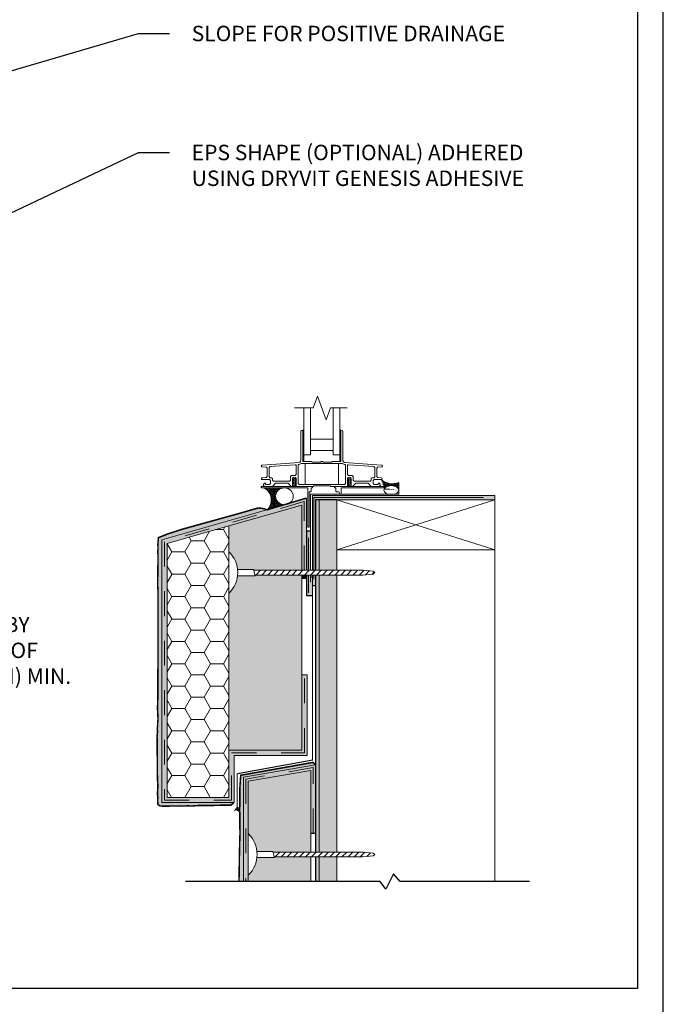
# Model space of a CAD drawing. Units: inches. Extents: x 0 to 89.1, y -32.5 to 10.6.
# Drawn here: x 21.3 to 23.9, y -8.4 to -4.5 of the extents above; entities that cross this region are included whole.
import ezdxf
from ezdxf import colors
from ezdxf.entities.mleader import LeaderData, LeaderLine
from ezdxf.math import Vec2, Vec3

# ---------------------------------------------------------------- set-up
doc = ezdxf.new("R2010")
doc.units = ezdxf.units.IN
doc.header["$MEASUREMENT"] = 0
doc.linetypes.add('H', pattern=[0.09375, 0.0625, -0.03125])
doc.linetypes.add('HIDDEN2', pattern=[0.1875, 0.125, -0.0625])
doc.layers.get('0').update_dxf_attribs({"linetype": 'CONTINUOUS', "plot": 0})
for name, color, linetype, lineweight in [('AQUAFLASH', 250, 'CONTINUOUS', 5), ('BASE COAT', 253, 'CONTINUOUS', 5), ('flashing-metal', 255, 'CONTINUOUS', 5), ('FRAMING', 252, 'CONTINUOUS', 13), ('INSULATION', 40, 'CONTINUOUS', 5), ('MESH', 160, 'CONTINUOUS', 5), ('None', 7, 'CONTINUOUS', 0), ('SEALANT', 7, 'CONTINUOUS', 5), ('TEXT - DRAWING', 7, 'CONTINUOUS', 5), ('window frame', 6, 'CONTINUOUS', 5)]:
    doc.layers.add(name, color=color, linetype=linetype, lineweight=lineweight)
for name, color, linetype, lineweight, true_color in [('BARRIER', 7, 'CONTINUOUS', 5, 0x83aaaa), ('COLOR PRIME', 7, 'CONTINUOUS', 5, 0xe2cc98), ('FASTENER', 7, 'CONTINUOUS', 5, 0xf0f0f0), ('FINISH', 7, 'CONTINUOUS', 5, 0xe2cc98), ('SUBSTRATE', 7, 'CONTINUOUS', 5, 0xffff9e)]:
    doc.layers.add(name, color=color, linetype=linetype, lineweight=lineweight, true_color=true_color)
doc.layers.add('FLASHING', color=7, linetype='CONTINUOUS', true_color=0xf0f0f0)
doc.layers.add('TEXT', color=7, linetype='CONTINUOUS')
doc.layers.add('TITLEBLOCK', color=7, linetype='CONTINUOUS')
doc.styles.add('arial', font='arial.ttf', dxfattribs={"height": 0.12})
pattern_1 = [(0, (-104.0939939202693, -126.0588015439275), (0, 0.005212206126063279), []), (90, (-104.0939939202693, -126.0588015439275), (-0.005212206126063279, 3.19155577438981e-19), [])]

msp = doc.modelspace()

# ---------------------------------------------------------------- hatches: boundary and pattern name
at = {"layer": 'AQUAFLASH', "transparency": 33554687}
h = msp.add_hatch(color=256, dxfattribs=at)
h.dxf.hatch_style = 1
h.paths.add_polyline_path([(23.19101698283112, -6.37495196403485), (22.45385826513102, -6.37495196403485), (22.45385826513102, -6.677481052031524), (22.46606615991723, -6.677481052031524), (22.46606615991723, -6.392218867385779), (22.48005697725932, -6.392218867385779), (22.55170591426509, -6.392218867385779), (23.19101659836311, -6.392218867385779), (23.19103496463458, -6.392213059593843)])
h.paths.add_polyline_path([(22.46606615991725, -6.696514992508881), (22.45385826513103, -6.696514992508881), (22.45385826513102, -6.738768434703829), (22.46606615991725, -6.738768434703829)])
h = msp.add_hatch(color=256, dxfattribs=at)
h.dxf.hatch_style = 1
h.paths.add_polyline_path([(22.44605782596022, -6.518665021109783), (22.4293419520199, -6.518665021109783), (22.4293419520199, -6.677481052031524), (22.44605782596022, -6.677481052031524)])
h.paths.add_polyline_path([(22.45385826513102, -6.70371632408758), (22.44605782596022, -6.70371632408758), (22.44605782596022, -6.696514992508881), (22.4293419520199, -6.696514992508881), (22.4293419520199, -6.710728369224697), (22.4293419520199, -6.779050553967281), (22.45385826513102, -6.779050553967281)])
at = {"layer": 'BARRIER', "transparency": 33554687}
h = msp.add_hatch(color=256, dxfattribs=at)
h.dxf.hatch_style = 1
h.paths.add_polyline_path([(22.48005697725932, -6.392218867385779), (22.46606615991723, -6.392218867385779), (22.46606615991723, -6.677481052031524), (22.48005697725932, -6.677481052031524)])
h = msp.add_hatch(color=256, dxfattribs=at)
h.dxf.hatch_style = 1
h.paths.add_polyline_path([(22.48005697725932, -7.816211510980708), (22.46606615991723, -7.816211510980708), (22.46606615991723, -7.835245451458064), (22.48005697725932, -7.835245451458064)], flags=17)
h.paths.add_polyline_path([(22.48005697725934, -6.696514992508881), (22.46606615991723, -6.696514992508881), (22.46606615991723, -7.935295266003905), (22.48005697725934, -7.935295266003905)])
at = {"layer": 'BASE COAT', "transparency": 33554687}
h = msp.add_hatch(color=256, dxfattribs=at)
h.dxf.hatch_style = 1
h.paths.add_polyline_path([(21.86598654862877, -6.568654269898204), (22.11539578152664, -6.497605413727953), (22.41014061293902, -6.413611503296764), (22.41014061293902, -6.677481052031524), (22.4293419520199, -6.677481052031524), (22.4293419520199, -6.387931417566804), (21.8450519794597, -6.554377277408477), (21.8450519794597, -7.616230568730387), (22.1363303506957, -7.616230568730387), (22.1363303506957, -7.42614125980738), (22.43231528221315, -7.42614125980738), (22.43231528221315, -7.100127231545954), (22.41014061293902, -7.100127231545954), (22.41014061293902, -7.403657547069812), (22.11539578152664, -7.403657547069812), (22.11539578152664, -7.42614125980738), (22.11539578152664, -7.595295999561316), (21.86598654862877, -7.595295999561316)])
h = msp.add_hatch(color=256, dxfattribs=at)
h.dxf.hatch_style = 1
h.paths.add_polyline_path([(22.4293419520199, -6.696514992508881), (22.41014061293902, -6.696514992508881), (22.41014061293902, -6.710728369224697), (22.4293419520199, -6.710728369224697)])
h = msp.add_hatch(color=256, dxfattribs=at)
h.dxf.hatch_style = 1
h.paths.add_polyline_path([(22.44686482083634, -7.486172547890291), (22.44686482083634, -7.739872453290857), (22.46606615991723, -7.739872453290857), (22.46606615991723, -7.463428843823593), (22.17467739928713, -7.512999428314075), (22.17467739928713, -7.935295266003905), (22.19387873836803, -7.935295266003905), (22.19387873836803, -7.529210130907543)])
at = {"layer": 'FASTENER'}
h = msp.add_hatch(dxfattribs=at)
h.set_pattern_fill('ANSI31', scale=0.1389921633616875, style=0)
h.set_pattern_definition([(45, (15.03750968949129, -12.28597612575032), (-0.0122852876556047, 0.0122852876556047), [])])
h.paths.add_polyline_path([(22.22119387576707, -6.696514992508881), (22.21580799634287, -6.677481052031524), (22.65886306922992, -6.677481052031524), (22.69936223581772, -6.681340224964018), (22.70570714365415, -6.686902100857154), (22.69936223581772, -6.692463585234307), (22.6568498126862, -6.696514992508881)])
h = msp.add_hatch(dxfattribs=at)
h.set_pattern_fill('ANSI31', scale=0.1389921633616875, style=0)
h.set_pattern_definition([(45, (15.11599264633269, -13.42470658469951), (-0.0122852876556047, 0.0122852876556047), [])])
h.paths.add_polyline_path([(22.29967683260847, -7.835245451458064), (22.29429095318427, -7.816211510980708), (22.65886306922992, -7.816211510980708), (22.69936223581772, -7.820070683913201), (22.70570714365415, -7.825632559806337), (22.69936223581772, -7.831194044183491), (22.65684981268619, -7.835245451458064)])
at = {"layer": 'FINISH'}
h = msp.add_hatch(color=256, dxfattribs=at)
h.paths.add_polyline_path([(21.82541025644723, -7.356027550573415), (21.82517627013901, -7.351105901843951), (21.82515109775572, -7.350360588395219), (21.82514685634565, -7.349999644163475), (21.82515102711731, -7.349843508076404), (21.82519321057991, -7.349079425046639), (21.82549128629618, -7.345427914816909), (21.82738762629269, -7.327834644131329), (21.82591292808642, -7.317759387857095), (21.8273259664371, -7.305808282982539), (21.82758098114765, -7.301587522095858), (21.82741651386577, -7.295872689038347), (21.8291928355013, -7.279741674091426), (21.82830321145529, -7.263610659144533), (21.82691831452773, -7.234058403377659), (21.82676729144855, -7.228434165787135), (21.82676220587216, -7.227317643325037), (21.82676845592609, -7.227203646459245), (21.82773838770423, -7.218307312762491), (21.82737533295709, -7.208745166804917), (21.82863223056204, -7.196800302778925), (21.82883274216668, -6.760031017836539), (21.82886182165986, -6.759492993145201), (21.8279801844689, -6.743331132068775), (21.8277093876864, -6.72155299347979), (21.82846395483698, -6.675569900849368), (21.82921854935672, -6.61642913059454), (21.8277093876864, -6.603614164907967), (21.82921854935672, -6.590799199221394), (21.82846395483698, -6.57270749109928), (21.83072771102705, -6.545569928916152), (21.86815372168313, -6.530580800466552), (21.9285574105251, -6.511115393503772), (21.99870363688841, -6.491649986540992), (22.06884986325149, -6.472184579578268), (22.12535654255883, -6.456612251239974), (22.17406920279667, -6.442986469134084), (22.20719382489561, -6.43325376565268), (22.23447291900776, -6.425467608403679), (22.25876814752472, -6.428532085904877), (22.26943628150421, -6.43348352024266), (21.84505197945968, -6.554377277408477), (21.84505197945968, -7.616230568730387), (22.1363303506957, -7.616230568730387), (22.1241496182859, -7.626475782758277), (22.09297529363299, -7.626475782758277), (22.05256413103221, -7.62762921423392), (22.0225444008593, -7.62762921423392), (21.98680665551642, -7.628246627187352), (21.96678498114271, -7.629936893759137), (21.95042926603581, -7.629373471568542), (21.91517984086344, -7.630218597934302), (21.88926014449525, -7.629636795909548), (21.86475863478081, -7.630693359569435), (21.83726053282167, -7.629988988409579), (21.82896653026874, -7.623847665046057), (21.82807770842474, -7.619405276197043), (21.82807770842474, -7.615851367418614), (21.82763329750271, -7.611112818546061), (21.82778142924165, -7.606966589720727), (21.82807770842474, -7.600154932187237), (21.82822584016365, -7.59289903461864), (21.82710693076767, -7.584954642807546), (21.82681564451012, -7.581681504169225), (21.82676961186415, -7.580724981962263), (21.82676845592609, -7.580599448745474), (21.8267896015502, -7.579996040105826), (21.82684541214608, -7.578886347359187), (21.82721943942401, -7.572402166401744), (21.82756144406314, -7.566892179545491), (21.82806583865043, -7.559065102411452), (21.8285702332377, -7.551238025277414), (21.82766570319693, -7.535309113350266), (21.82676117315613, -7.519380201423118)])
h.paths.add_polyline_path([(22.16064335397458, -7.733617233810193), (22.15971556754594, -7.716007165920828), (22.15971939922532, -7.690396209511974), (22.15971939922532, -7.680200909963403), (22.15953183851865, -7.671556270520355), (22.15967681284569, -7.661562429455344), (22.15928770580253, -7.64668129637171), (22.1595422387913, -7.630517214878651), (22.15980719942188, -7.608548261362628), (22.15954248511353, -7.563189501804018), (22.16342041950206, -7.505685751818518), (22.45541124296243, -7.453844598979558), (22.46606615991725, -7.463428843823593), (22.17467739928712, -7.512999428314075), (22.17467739928712, -7.935295266003905), (22.15650251957668, -7.935295266003905), (22.15847626558197, -7.809415448471313), (22.15921837977452, -7.7816136794941), (22.15996052133617, -7.754923987367263)])
h = msp.add_hatch(dxfattribs=at)
h.set_pattern_fill('AR-SAND', scale=0.008339529801701247, style=0)
h.set_pattern_definition([(37.50000000000001, (16.45504600764065, -10.8799353137267), (-0.0005253349872643161, 0.01606880424431156), [0, -0.0126760852985859, 0, -0.01417720066289212, 0, -0.01355173592776453]), (7.499999999999999, (16.45504600764065, -10.8799353137267), (0.01475910557593686, 0.02353537121573733), [0, -0.006838414437395022, 0, -0.01142515582833071, 0, -0.004378253145893155]), (327.5, (16.44478838598454, -10.8799353137267), (0.025970478862802, 4.719384562093828e-05), [0, -0.004169764900850624, 0, -0.01501115364306225, 0, -0.01959789503399793]), (317.5, (16.44478838598454, -10.8799353137267), (0.02506968240651762, 0.007319401529994149), [0, -0.002084882450425312, 0, -0.00984064516600747, 0, -0.01125836523229668])])
h.paths.add_polyline_path([(21.82541025644721, -7.356027550573415), (21.825176270139, -7.351105901843951), (21.82515109775572, -7.350360588395219), (21.82514685634564, -7.349999644163475), (21.82515102711733, -7.349843508076404), (21.8251932105799, -7.349079425046639), (21.82549128629618, -7.345427914816909), (21.82738762629268, -7.327834644131329), (21.82591292808644, -7.317759387857095), (21.82732596643709, -7.305808282982539), (21.82758098114763, -7.301587522095858), (21.82741651386578, -7.295872689038347), (21.82919283550129, -7.279741674091426), (21.82830321145529, -7.263610659144533), (21.82691831452772, -7.234058403377659), (21.82676729144853, -7.228434165787135), (21.82676220587217, -7.227317643325037), (21.82676845592609, -7.227203646459245), (21.82773838770424, -7.218307312762491), (21.8273753329571, -7.208745166804917), (21.82863223056202, -7.196800302778925), (21.8288327421667, -6.760031017836539), (21.82886182165987, -6.759492993145201), (21.82798018446891, -6.743331132068775), (21.82770938768638, -6.72155299347979), (21.82846395483699, -6.675569900849368), (21.82921854935672, -6.61642913059454), (21.82770938768638, -6.603614164907967), (21.82921854935672, -6.590799199221394), (21.82846395483699, -6.57270749109928), (21.83072771102707, -6.545569928916152), (21.86815372168313, -6.530580800466552), (21.92855741052509, -6.511115393503772), (21.99870363688839, -6.491649986540992), (22.06884986325147, -6.472184579578268), (22.12535654255882, -6.456612251239974), (22.17406920279667, -6.442986469134084), (22.20719382489563, -6.43325376565268), (22.23447291900774, -6.425467608403679), (22.25876814752473, -6.428532085904877), (22.26943628150421, -6.43348352024266), (21.8450519794597, -6.554377277408477), (21.8450519794597, -7.616230568730387), (22.1363303506957, -7.616230568730387), (22.12414961828588, -7.626475782758277), (22.09297529363297, -7.626475782758277), (22.0525641310322, -7.62762921423392), (22.02254440085929, -7.62762921423392), (21.9868066555164, -7.628246627187352), (21.96678498114269, -7.629936893759137), (21.95042926603581, -7.629373471568542), (21.91517984086343, -7.630218597934302), (21.88926014449527, -7.629636795909548), (21.86475863478081, -7.630693359569435), (21.83726053282169, -7.629988988409579), (21.82896653026873, -7.623847665046057), (21.82807770842473, -7.619405276197043), (21.82807770842473, -7.615851367418614), (21.82763329750271, -7.611112818546061), (21.82778142924164, -7.606966589720727), (21.82807770842473, -7.600154932187237), (21.82822584016364, -7.59289903461864), (21.82710693076766, -7.584954642807546), (21.82681564451013, -7.581681504169225), (21.82676961186414, -7.580724981962263), (21.82676845592609, -7.580599448745474), (21.82678960155019, -7.579996040105826), (21.82684541214607, -7.578886347359187), (21.827219439424, -7.572402166401744), (21.82756144406314, -7.566892179545491), (21.82806583865042, -7.559065102411452), (21.82857023323771, -7.551238025277414), (21.82766570319691, -7.535309113350266), (21.82676117315613, -7.519380201423118)])
h.paths.add_polyline_path([(22.16064335397459, -7.733617233810193), (22.15971556754593, -7.716007165920828), (22.15971939922532, -7.690396209511974), (22.15971939922532, -7.680200909963403), (22.15953183851865, -7.671556270520355), (22.1596768128457, -7.661562429455344), (22.15928770580253, -7.64668129637171), (22.1595422387913, -7.630517214878651), (22.15980719942188, -7.608548261362628), (22.15954248511355, -7.563189501804018), (22.16342041950207, -7.505685751818518), (22.45541124296244, -7.453844598979558), (22.46606615991723, -7.463428843823593), (22.17467739928713, -7.512999428314075), (22.17467739928713, -7.935295266003905), (22.15650251957668, -7.935295266003905), (22.15847626558197, -7.809415448471313), (22.1592183797745, -7.7816136794941), (22.15996052133619, -7.754923987367263)])
at = {"layer": 'INSULATION'}
h = msp.add_hatch(dxfattribs=at)
h.set_pattern_fill('HONEY', color=256, scale=0.417, style=0)
h.set_pattern_definition([(0, (-103.6062182580147, -126.1835158335309), (0.0781875, 0.04514157397499999), [0.052125, -0.10425]), (120, (-103.6062182580147, -126.1835158335309), (-0.07818749982916447, 0.04514157427089581), [0.05212499999999997, -0.1042499999999999]), (59.99999999999999, (-103.6062182580147, -126.1835158335309), (1.708355349683277e-10, 0.0902831482458958), [-0.10425, 0.052125])])
h.paths.add_polyline_path([(21.86598654862877, -6.568654269898204), (22.11539578152664, -6.497605413727953), (22.11539578152664, -7.595295999561316), (21.86598654862877, -7.595295999561316)])
at = {"layer": 'None', "linetype": 'Continuous', "lineweight": 0, "true_color": 0xadedff}
h = msp.add_hatch(color=141, dxfattribs=at)
h.paths.add_polyline_path([(22.41014061293902, -6.413611503296764), (22.11539578152664, -6.497605413727953), (22.11539578152664, -6.602459831857303, -0.1764853290723598), (22.15048380197466, -6.674675421926352), (22.21501410999689, -6.674675421926352), (22.21580799634287, -6.677481052031524), (22.41014061293902, -6.677481052031524)])
h.paths.add_polyline_path([(22.41014061293902, -6.696514992508881), (22.22119387576707, -6.696514992508881), (22.2220238701855, -6.699448230168414), (22.15041190601754, -6.699448230168414, -0.1749894112951027), (22.11539578152664, -6.770986915774884), (22.11539578152664, -7.403657547069812), (22.41014061293902, -7.403657547069812)])
h = msp.add_hatch(color=141, dxfattribs=at)
h.paths.add_polyline_path([(22.19387873836803, -7.741190290806472), (22.19387873836804, -7.909717374724067, 0.4237718760331385)])
h.paths.add_polyline_path([(22.29349706683828, -7.813405880875536), (22.22896675881606, -7.813405880875536, -0.05295749190630719), (22.22889486285894, -7.838178689117598), (22.30050682702689, -7.838178689117598)], flags=16)
h.paths.add_polyline_path([(22.44686482083634, -7.816211510980708), (22.29429095318427, -7.816211510980708), (22.29967683260847, -7.835245451458064), (22.44686482083634, -7.835245451458064)], flags=17)
h.paths.add_polyline_path([(22.44686482083634, -7.486172547890291), (22.19387873836803, -7.529210130907543), (22.19387873836803, -7.935295266003905), (22.44686482083634, -7.935295266003905)])
at = {"layer": 'SEALANT'}
h = msp.add_hatch(dxfattribs=at)
h.set_pattern_fill('NET', color=43, scale=0.04169764900850623, style=0)
h.set_pattern_definition(pattern_1)
edge = h.paths.add_edge_path()
edge.add_arc((22.77698634536208, -6.256905585432762), 0.07065118622660263, 230.2083922247208, 291.0009094357698, ccw=False)
edge.add_line((22.73176978678185, -6.31119235127295), (22.74233308888438, -6.338525423493522))
edge.add_line((22.74233308888438, -6.338525423493522), (22.74287120362544, -6.350204833133432))
edge.add_ellipse((22.77231980096067, -6.353636954370373), major_axis=(-0.02998671207628955, 0), ratio=0.6068801210446609, start_angle=180, end_angle=349.1291813106375, ccw=False)
edge.add_line((22.80230651303697, -6.353488964557897), (22.80230651303697, -6.322863748112908))
h = msp.add_hatch(dxfattribs=at)
h.set_pattern_fill('NET', color=43, scale=0.04169764900850623, style=0)
h.set_pattern_definition([(0, (10.60430893124797, -10.4629683762336), (0, 0.005212206126063279), []), (90, (10.60430893124797, -10.4629683762336), (-0.005212206126063279, 3.191450369704505e-19), [])])
edge = h.paths.add_edge_path()
edge.add_line((22.25826444589835, -6.344341394761116), (22.33965863971987, -6.344341394761116))
edge.add_ellipse((22.34021231608646, -6.378327661326708), major_axis=(0.03566601156456962, -0.0004831778372633567), ratio=0.952903480785053, start_angle=91.62902187831325, end_angle=270.0000000000031)
edge.add_line((22.33975189424349, -6.412313927892299), (22.26943628150421, -6.43348352024266))
edge.add_arc((22.23163316297395, -6.392950113865382), 0.05542592176192692, 313.0038599633936, 421.282965519314)
h = msp.add_hatch(dxfattribs=at)
h.set_pattern_fill('NET', color=43, scale=0.04169764900850623, style=0)
h.set_pattern_definition(pattern_1)
h.paths.add_polyline_path([(22.15940765373921, -7.639064019598365), (22.14901801633457, -7.633634055673824), (22.14901801633457, -7.634469446674203), (22.141219441698, -7.645478417056864, -0.4027651766752872), (22.15844255598876, -7.656584697285027)])
at = {"layer": 'SUBSTRATE', "transparency": 33554687}
h = msp.add_hatch(color=256, dxfattribs=at)
h.dxf.hatch_style = 1
h.paths.add_polyline_path([(22.55152223166196, -7.816211510980708), (22.48005697725932, -7.816211510980708), (22.48005697725932, -7.835245451458064), (22.55152223166196, -7.835245451458064)], flags=17)
h.paths.add_polyline_path([(22.55152223166196, -6.392218867385779), (22.48005697725932, -6.392218867385779), (22.48005697725932, -6.677481052031524), (22.55152223166198, -6.677481052031524)])
h.paths.add_polyline_path([(22.55152223166199, -6.696514992508881), (22.48005697725934, -6.696514992508881), (22.48005697725932, -7.935295266003905), (22.55152223166196, -7.935295266003905)])

# ---------------------------------------------------------------- linework, layer by layer
for p, q in [((22.55170591426509, -6.392218867385779), (22.46606615991723, -6.392218867385779)), ((22.46606615991723, -6.392218867385779), (22.46606615991725, -6.677481052031524)), ((22.44605782596022, -6.518665021109783), (22.4293419520199, -6.518665021109783)), ((22.4293419520199, -6.518665021109783), (22.42934195201988, -6.677481052031524)), ((22.4293419520199, -6.696514992508895), (22.4293419520199, -6.779050553967281)), ((22.44605782596022, -6.70371632408758), (22.45385826513102, -6.70371632408758)), ((22.46606615991725, -6.696514992508881), (22.46606615991723, -7.816211510980708)), ((22.45385826513102, -6.738768434703829), (22.46606615991723, -6.738768434703829)), ((22.4293419520199, -6.779050553967281), (22.45385826513102, -6.779050553967281)), ((22.44686482083634, -7.739872453290857), (22.46606615991723, -7.739872453290857)), ((22.46606615991725, -7.83524545145805), (22.46606615991723, -7.935295266003905))]:
    msp.add_line(p, q)
msp.add_lwpolyline([(23.87183370827887, -0.2957386774680089), (16.12546160030405, -0.2957386774680089), (16.12546160030405, -10.84610427384722), (23.87183370827887, -10.84610427384722)], close=True)
at = {"layer": 'AQUAFLASH', "color": 7}
for p, q in [((23.19101698283112, -6.37495196403485), (22.45385826513102, -6.37495196403485)), ((22.45385826513102, -6.37495196403485), (22.45385826513102, -6.67748105203151)), ((23.19103497068487, -6.392218867385779), (23.19101698283112, -6.37495196403485)), ((22.45385826513103, -6.696514992508881), (22.45385826513102, -6.738768434703829))]:
    msp.add_line(p, q, dxfattribs=at)
at = {"layer": 'AQUAFLASH', "color": 253, "linetype": 'HIDDEN2', "const_width": 0.004169764900850624}
for points in [[(22.45951276817661, -6.677481052031524), (22.45951276817661, -6.382958122246592), (23.14595978574856, -6.382958122246592)], [(22.43716927933099, -6.677481052031524), (22.43716927933099, -6.545124084872739)], [(22.43716927933099, -6.769389764355097), (22.43716927933099, -6.696514992508881)], [(22.45951276817661, -6.714144778127164), (22.45951276817661, -6.696514992508881)]]:
    msp.add_lwpolyline(points, dxfattribs=at)
at = {"layer": 'BARRIER', "transparency": 33554687}
msp.add_lwpolyline([(22.46606615991723, -6.392218867385779), (22.48005697725932, -6.392218867385779), (22.48005697725932, -6.677481052031524), (22.46606615991723, -6.677481052031524)], close=True, dxfattribs=at)
at = {"layer": 'BASE COAT', "color": 7}
for points in [[(22.4293419520199, -6.677481052031524), (22.4293419520199, -6.387931417566804), (21.8450519794597, -6.554377277408477), (21.8450519794597, -7.616230568730387), (22.1363303506957, -7.616230568730387), (22.1363303506957, -7.42614125980738), (22.43231528221315, -7.42614125980738), (22.43231528221315, -7.100127231545954), (22.41014061293902, -7.100127231545954)], [(22.41014061293902, -6.710728369224697), (22.4293419520199, -6.710728369224697), (22.4293419520199, -6.696514992508881)], [(22.46606615991725, -7.739872453290857), (22.46606615991725, -7.463428843823593), (22.17467739928713, -7.512999428314075), (22.17467739928713, -7.935295266003905)]]:
    msp.add_lwpolyline(points, dxfattribs=at)
at = {"layer": 'FASTENER', "color": 7}
for p, q in [((22.11539578152664, -6.770986915774884), (22.11539578152663, -6.602459831857274)), ((22.21501410999689, -6.674675421926352), (22.15048380197467, -6.674675421926352)), ((22.2220238701855, -6.699448230168414), (22.21501410999689, -6.674675421926352)), ((22.65886306922992, -6.677481052031524), (22.21580799634287, -6.677481052031524)), ((22.69936223581772, -6.681340224964018), (22.65886306922992, -6.677481052031524)), ((22.70570714365415, -6.686902100857154), (22.69936223581772, -6.681340224964018)), ((22.2220238701855, -6.699448230168414), (22.15041190601755, -6.699448230168414)), ((22.65684981268619, -6.696514992508881), (22.22119387576707, -6.696514992508881)), ((22.69936223581772, -6.692463585234307), (22.65684981268619, -6.696514992508881)), ((22.70570714365415, -6.686902100857154), (22.69936223581772, -6.692463585234307)), ((22.19387873836804, -7.909717374724067), (22.19387873836803, -7.741190290806458)), ((22.29349706683828, -7.813405880875536), (22.22896675881607, -7.813405880875536)), ((22.30050682702689, -7.838178689117598), (22.29349706683828, -7.813405880875536)), ((22.65886306922992, -7.816211510980708), (22.29429095318427, -7.816211510980708)), ((22.65684981268619, -7.835245451458064), (22.29967683260847, -7.835245451458064)), ((22.69936223581772, -7.831194044183491), (22.65684981268619, -7.835245451458064)), ((22.69936223581772, -7.820070683913201), (22.65886306922992, -7.816211510980708)), ((22.70570714365415, -7.825632559806337), (22.69936223581772, -7.820070683913201)), ((22.70570714365415, -7.825632559806337), (22.69936223581772, -7.831194044183491)), ((22.30050682702689, -7.838178689117598), (22.22889486285895, -7.838178689117598))]:
    msp.add_line(p, q, dxfattribs=at)
for centre in [(22.03382916553269, -6.686723373816093), (22.11231212237409, -7.825453832765277)]:
    msp.add_arc(centre, 0.1172751352510235, 314.0682704747853, 45.93172952521476, dxfattribs=at)
at = {"layer": 'FINISH', "color": 1, "const_width": 0.005559686534467498}
msp.add_lwpolyline([(22.26943628150423, -6.43348352024266), (22.4293419520199, -6.385341468606399)], dxfattribs=at)
at = {"layer": 'FINISH', "color": 7, "const_width": 0.006080907147073827}
for points in [[(22.1363303506957, -7.616230568730387), (22.12414961828588, -7.626475782758277), (22.09297529363296, -7.626475782758277), (22.05256413103217, -7.62762921423392), (22.02254440085929, -7.62762921423392), (21.9868066555164, -7.628246627187352), (21.96678498114269, -7.629936893759137), (21.95042926603581, -7.629373471568542), (21.95042926603581, -7.629373471568542), (21.91517984086343, -7.630218597934302), (21.88926014449527, -7.629636795909548), (21.8647586347808, -7.630693359569435), (21.83726053282169, -7.629988988409579), (21.82896653026873, -7.623847665046057), (21.82807770842473, -7.619405276197043), (21.82807770842473, -7.615851367418614), (21.82763329750271, -7.611112818546033), (21.82778142924164, -7.606966589720528), (21.82807770842473, -7.600154932187237), (21.82822584016364, -7.59289903461864), (21.82710693076766, -7.584954642807517), (21.82681564451013, -7.581681504169225), (21.82676961186414, -7.580724981962263), (21.82676845592609, -7.580599448745502), (21.82678960155019, -7.579996040105854), (21.82684541214607, -7.578886347359187), (21.82721943942397, -7.572402166401801), (21.82756144406314, -7.566892179545491), (21.82806583865042, -7.559065102411452), (21.82857023323771, -7.551238025277442), (21.82766570319691, -7.535309113350266), (21.82676117315613, -7.51938020142309), (21.82541025644721, -7.356027550573444), (21.825176270139, -7.351105901843923), (21.82515109775572, -7.350360588395219), (21.82514685634564, -7.349999644163475), (21.82515102711733, -7.349843508076376), (21.8251932105799, -7.349079425046583), (21.82549128629618, -7.345427914816938), (21.82738762629268, -7.327834644131329), (21.82591292808644, -7.317759387857095), (21.82710417556169, -7.30768413158286), (21.82741431709098, -7.304345987009739), (21.82752588713669, -7.30249938575291), (21.82754913161617, -7.300480829303908), (21.82741651386578, -7.295872689038319), (21.82919283550129, -7.279741674091426), (21.82830321145531, -7.263610659144504), (21.82691831452772, -7.234058403377603), (21.82676729144853, -7.228434165787135), (21.82676220587217, -7.22731764332498), (21.82676845592609, -7.227203646459273), (21.82773838770424, -7.218307312762462), (21.8273753329571, -7.208745166804917), (21.82863223056202, -7.196800302778925), (21.8288327421667, -6.760031017836567), (21.8288593694644, -6.759538363320743), (21.82885884629285, -6.759438449769632), (21.82798018446891, -6.743331132068747), (21.82770938768638, -6.72155299347979), (21.82846395483699, -6.675569900849453), (21.82921854935672, -6.61642913059454), (21.82770938768638, -6.603614164907967), (21.82921854935672, -6.590799199221394), (21.82846395483699, -6.57270749109928), (21.83072771102707, -6.545569928916152), (21.83072771102707, -6.545569928916152), (21.83072771102707, -6.545569928916152), (21.83072771102707, -6.545569928916152), (21.86815372168314, -6.530580800466552), (21.92855741052509, -6.511115393503772), (21.92855741052509, -6.511115393503772), (21.99870363688839, -6.491649986540992), (22.0688498632517, -6.47218457957824), (22.0688498632517, -6.47218457957824), (22.0688498632517, -6.47218457957824), (22.1253565425589, -6.456612251239974), (22.17406920279666, -6.442986469134084), (22.20719382489553, -6.43325376565268), (22.23447291900774, -6.425467608403679), (22.25876814752473, -6.428532085904877), (22.26943628150421, -6.43348352024266)], [(22.15650251957668, -7.935295266003905), (22.15847626558197, -7.809415448471313), (22.15847626558197, -7.809415448471313), (22.15847626558197, -7.809415448471313), (22.15847626558197, -7.809415448471313), (22.15847626558197, -7.809415448471313), (22.15847626558197, -7.809415448471313), (22.15847626558197, -7.809415448471313), (22.1592183797745, -7.781613679494868), (22.1592183797745, -7.781613679494868), (22.15996052133619, -7.754923987367178), (22.15996052133619, -7.754923987367178), (22.15996052133619, -7.754923987367178), (22.15996052133619, -7.754923987367178), (22.15996052133619, -7.754923987367178), (22.16064335397458, -7.733617233810222), (22.15971556754592, -7.7160071659208), (22.15971939922532, -7.690396209511974), (22.15971939922532, -7.680200909963432), (22.15971939922532, -7.680200909963432), (22.15971939922532, -7.680200909963432), (22.15953183851865, -7.671556270520355), (22.1596768128457, -7.661562429455344), (22.15928770580253, -7.64668129637171), (22.15928770580253, -7.64668129637171), (22.15928770580253, -7.64668129637171), (22.15928770580253, -7.64668129637171), (22.1595422387913, -7.630517214878594), (22.15980719942188, -7.608548261362628), (22.15954248511355, -7.563189501804018), (22.16342041950207, -7.505685751818518), (22.45541124296244, -7.453844598979558), (22.46606615991723, -7.463428843823593)]]:
    msp.add_lwpolyline(points, dxfattribs=at)
at = {"layer": 'flashing-metal', "color": 8, "const_width": 0.004169764900850624}
for points in [[(22.44605782596022, -6.677481052031524), (22.44605782596022, -6.369670608596621), (22.80230651303697, -6.369670608596621), (22.80230651303697, -6.322863748112908)], [(22.13806358078389, -7.649933433640584), (22.14901801633457, -7.634469446674203), (22.14901801633457, -7.499569872371026), (22.45385826513102, -7.444110468726436), (22.45385826513102, -6.696514992508881)]]:
    msp.add_lwpolyline(points, dxfattribs=at)
at = {"layer": 'flashing-metal', "const_width": 0.004169764900850624}
for points in [[(22.45385826513102, -6.677481052031524), (22.45385826513102, -6.637821333772095)], [(22.44605782596022, -6.725445172488932), (22.44605782596022, -6.696514992508881)]]:
    msp.add_lwpolyline(points, dxfattribs=at)
at = {"layer": 'FRAMING'}
for p, q in [((22.55170591426509, -6.594382024788459), (23.19103477082959, -6.392213120878964)), ((23.19103497068488, -6.392218867385779), (22.55170591426509, -6.392218867385779)), ((23.19103497068487, -6.594382024788459), (22.55170591426509, -6.392218867385779)), ((23.19103497068487, -7.935295266003905), (23.19103497068487, -6.392218867385779)), ((23.19068585696647, -6.594305824645929), (22.55152223166196, -6.594305824645929))]:
    msp.add_line(p, q, dxfattribs=at)
at = {"layer": 'INSULATION', "color": 7}
for points in [[(22.41014061293902, -6.677481052031524), (22.41014061293902, -6.413611503296764), (22.11539578152664, -6.497605413727953), (22.11539578152664, -7.42614125980738), (22.11539578152664, -7.42614125980738)], [(21.86598654862877, -7.595295999561316), (22.11539578152664, -7.595295999561316), (22.11539578152664, -6.497605413727953), (21.86598654862877, -6.568654269898204), (21.86598654862877, -7.595295999561316)], [(22.11539578152664, -7.403657547069812), (22.41014061293902, -7.403657547069812), (22.41014061293902, -6.696514992508881)], [(22.44686482083634, -7.816211510980708), (22.44686482083634, -7.486172547890291), (22.19387873836803, -7.529210130907543), (22.19387873836803, -7.935295266003905)], [(22.44686482083634, -7.935295266003905), (22.44686482083634, -7.835245451458064)]]:
    msp.add_lwpolyline(points, dxfattribs=at)
at = {"layer": 'MESH', "linetype": 'H'}
for points in [[(22.41974128247946, -6.677481052031524), (22.41974128247946, -6.39948967915042), (21.85465264900014, -6.56235190706694), (21.85465264900014, -7.60662989918994), (22.12672968115527, -7.60662989918994), (22.12672968115527, -7.414899403438611), (22.42069845465331, -7.414899403438611), (22.42069845465331, -7.100127231545954)], [(22.41974128247946, -6.710728369224697), (22.41974128247946, -6.696514992508881)], [(22.45646549037679, -7.739872453290857), (22.45646549037679, -7.474800695856956), (22.18427806882758, -7.521104779610809), (22.18427806882758, -7.935295266003905)]]:
    msp.add_lwpolyline(points, dxfattribs=at)
at = {"layer": 'SEALANT'}
for centre, radius, start, end in [((22.77698634536206, -6.256905585432762), 0.07065118622660055, 230.2083922247292, 291.0009094357758), ((22.23163316297395, -6.392950113865382), 0.05542592176192686, 313.003859963393, 61.28296551931189), ((22.14405553565291, -7.659987882832453), 0.0147840463342807, 13.30844097708938, 101.0598779932013)]:
    msp.add_arc(centre, radius, start, end, dxfattribs=at)
at = {"layer": 'SEALANT', "extrusion": (0, 0, -1)}
for centre, major_axis, ratio in [((22.34021231608646, -6.378327661326708), (0.03566601156456955, -0.0004831778372633562), 0.9529034807850564), ((22.77231980096067, -6.353636954370373), (-0.02998671207628955, 0), 0.6068801210446609)]:
    msp.add_ellipse(centre, major_axis=major_axis, ratio=ratio, dxfattribs=at)
at = {"layer": 'SUBSTRATE', "color": 7}
for p, q in [((22.48005697725932, -6.392218867385779), (22.48005697725932, -6.677481052031524)), ((22.55152223166196, -6.392218867385779), (22.55152223166198, -6.677481052031524)), ((22.48005697725934, -6.696514992508881), (22.48005697725932, -7.816211510980708)), ((22.55152223166199, -6.696514992508881), (22.55152223166199, -7.816211510980708)), ((22.48005697725932, -7.83524545145805), (22.48005697725932, -7.935295266003905)), ((22.55152223166198, -7.83524545145805), (22.55152223166196, -7.935295266003905))]:
    msp.add_line(p, q, dxfattribs=at)
at = {"layer": 'TEXT'}
msp.add_lwpolyline([(23.33101128557929, -7.935295266003905), (22.807837328533, -7.935295266003905), (22.78130789443503, -7.904344259556282), (22.75035688798744, -7.9662462724515), (22.72662455057883, -7.935295266003905), (21.94042214131197, -7.935295266003905)], dxfattribs=at)
at = {"layer": 'TEXT - DRAWING', "linetype": 'Continuous'}
msp.add_lwpolyline([(22.5939186918386, -6.021564538334005), (22.52613912988654, -6.021564538334005), (22.50876510946634, -6.069299267123668), (22.47401706862591, -5.973829809544341), (22.45664304820571, -6.021564538334005), (22.38069086412662, -6.021564538334005)], dxfattribs=at)
at = {"layer": 'TITLEBLOCK'}
msp.add_lwpolyline([(16.26688969750074, -0.8869989168589285), (23.76688969750074, -0.8869989168589285), (23.76688969750074, -8.367244338030076), (16.26688969750074, -8.367244338030076)], close=True, dxfattribs=at)
at = {"layer": 'window frame', "color": 8}
for p, q in [((22.4187001976932, -6.211236261961787), (22.41869971932371, -6.021564538334005)), ((22.44596094758924, -6.211236186779573), (22.44596046684211, -6.021564538334005)), ((22.53683010137817, -6.211235961464681), (22.53682962063164, -6.021564538334005)), ((22.5640908561808, -6.211235887201994), (22.56409037026515, -6.021564538334005)), ((22.53682993672498, -6.147627553812399), (22.44596078726903, -6.147627779127319)), ((22.53683005804839, -6.193062130706878), (22.44596089992646, -6.19306235602177)), ((22.44596094758924, -6.211236186779573), (22.4187001976932, -6.211236261961787)), ((22.4187001976932, -6.211236261961787), (22.4187002626869, -6.238496592759489)), ((22.56409085618081, -6.211235887944824), (22.53683010137817, -6.211235961464681)), ((22.56409092625542, -6.238496592760058), (22.56409085618081, -6.211235887944824)), ((22.42418149776239, -6.330529292224455), (22.42418149776239, -6.2464934974832)), ((22.55860946021247, -6.2464934974832), (22.49139547898743, -6.2464934974832)), ((22.55860946021247, -6.330529292224455), (22.55860946021247, -6.2464934974832)), ((22.37765648989588, -6.309011476329928), (22.37318776309363, -6.31214043305549)), ((22.37765649206237, -6.320642725588456), (22.37318776309363, -6.323771682313989)), ((22.37765649206237, -6.31214043305549), (22.37485568482832, -6.314522366885697)), ((22.37765648989588, -6.323771682313989), (22.37485568482832, -6.326153685471851)), ((22.38347211669162, -6.309011476329928), (22.38794084349388, -6.31214043305549)), ((22.38347211669162, -6.31214043305549), (22.38627292181346, -6.314165433460019)), ((22.38347211669162, -6.320642725588456), (22.38794084338537, -6.323771682224603)), ((22.38347211669162, -6.324192518557268), (22.3862729217592, -6.326153659474002)), ((22.55860946021247, -6.330529292224455), (22.49139547898743, -6.330529292224455))]:
    msp.add_line(p, q, dxfattribs=at)
for points in [[(22.36774325566934, -6.338525502612057), (22.35465798461817, -6.325440364486482), (22.35465798895115, -6.325440364486482), (22.30452496804475, -6.325440494475842), (22.2925895869968, -6.337375918853567), (22.28981379404996, -6.338525692138219), (22.28981377452178, -6.338525700227095), (22.25901772661652, -6.33852577832026), (22.25901771842805, -6.338525770131824), (22.25509216086255, -6.334600229898214), (22.25509217819445, -6.334600229898214), (22.25509216086255, -6.32965695091319), (22.25509216086238, -6.329656906347154), (22.25901770109598, -6.325731348781645), (22.2590177184279, -6.325731348781645), (22.26308863010381, -6.325731340115667), (22.26308864743572, -6.330529230326491), (22.26308863876991, -6.330529274892527), (22.2795177869052, -6.33052923156275), (22.2834433271388, -6.326603673997241), (22.28344329247497, -6.315117813512913), (22.2834433098069, -6.315117813512913), (22.27951773490946, -6.311192273279332), (22.251021171193, -6.311192351272936, -1.035529802418939), (22.25102115386109, -6.303350846689128), (22.26612482641708, -6.302275505316132), (22.26977653104979, -6.298359540965905), (22.2697764443902, -6.264987015424694), (22.26612472242559, -6.261070921085107), (22.25074720560272, -6.259995649039766, -0.9999999999998738), (22.25074718827082, -6.252163755003167), (22.25074718827082, -6.252163737671239), (22.39939040553065, -6.241769250581896, 0.4200051786597648), (22.40615279588471, -6.234466619447588), (22.40615249340556, -6.115205363202776), (22.40615249340556, -6.115205363202776, -0.8321764734188152), (22.41414867903643, -6.115547920604641)], [(22.56864132523889, -6.114862805800911, -0.8321764734188152), (22.57663751086976, -6.115205363202776), (22.57663781334892, -6.234466619447588, 0.3986868260811935), (22.58340055244422, -6.241769250581896), (22.73204376970403, -6.252163737671239), (22.73204375241427, -6.25216373646218, -0.9999999999998738), (22.73204375237212, -6.259995649039766), (22.71666623554927, -6.261070921085107), (22.71301451358465, -6.264987015424694), (22.71301442692507, -6.298359540965905), (22.71666613155777, -6.302275505316132), (22.73176980411377, -6.303350846689128, -0.7432423994835289), (22.73176978678185, -6.311192351272936), (22.70327322306539, -6.311192273279332), (22.69934764816796, -6.315117813512913), (22.69934766549989, -6.315117813512913), (22.69934763083604, -6.326603673997241), (22.70327317106965, -6.33052923156275), (22.71970231920494, -6.330529274892527), (22.71970231053913, -6.330529230326491), (22.71970232787106, -6.325731340115667), (22.72377323954697, -6.325731348781645), (22.72377325687887, -6.325731348781645), (22.72769879711248, -6.329656906347154), (22.72769879711232, -6.32965695091319), (22.72769877978041, -6.334600229898214), (22.72769879711232, -6.334600229898214), (22.7237732395468, -6.338525770131824), (22.69135083676638, -6.338525388814887), (22.67826598993013, -6.325440494475842), (22.62813296902371, -6.325440364486482), (22.62813297335668, -6.325440364486482), (22.61504786800646, -6.338525336912781)], [(22.59495732754316, -6.254803076653261, -0.4348033819176143), (22.59915666025913, -6.250887016785256), (22.59915666004926, -6.250887016770591), (22.70136627038286, -6.258034542786859), (22.70136626171691, -6.258034542786859), (22.70501803567727, -6.261950498471137), (22.70501794035172, -6.299270246472375), (22.70109238278621, -6.303195786705984), (22.69527675382398, -6.303195769374057), (22.69135119625847, -6.307121309607666), (22.69135117892654, -6.313518493666763), (22.69135118759249, -6.313518493666763), (22.68742562136102, -6.317444033900372), (22.68742563002698, -6.317444033900372), (22.62141826860335, -6.317443869247185), (22.62141827293632, -6.317443869247185), (22.61749273270271, -6.313518311681648), (22.61749277169953, -6.298106919629689), (22.61749277169953, -6.298106902297789), (22.61356723579891, -6.294181344732252), (22.59888277895207, -6.294181301402475), (22.59495724305145, -6.290255743836966), (22.59495733187751, -6.254802972454868)], [(22.37734251206462, -6.338525461930331), (22.37329477900664, -6.33459989192589), (22.37329476600772, -6.334599935255667), (22.37329469451356, -6.306103362873259, -0.7746357339851359), (22.38783375608671, -6.306103328209431), (22.38783382758086, -6.33459989192589), (22.38378609452289, -6.338525461930331)], [(22.59931884128324, -6.31214043305549), (22.5965180361614, -6.314165433460019, -1.000000026794897), (22.59485011458949, -6.312140432966075), (22.59485011448098, -6.31214043305549), (22.59931884128324, -6.309011476329928)], [(22.59931884128324, -6.324192518557268), (22.5965180361614, -6.325796639388741, -1.000000026794888), (22.59485011458949, -6.323771682224603), (22.59485011448098, -6.323771682313989), (22.59931884128324, -6.320642725588456)], [(22.60557029642777, -6.338525813461629), (22.60949619196714, -6.334599935255667), (22.6094962634613, -6.306103362873259, 0.7389697732540327), (22.59495720188815, -6.306103328209431), (22.59495713039399, -6.33459989192589), (22.59888257023447, -6.33852532591699)], [(22.60513446807897, -6.309011476329928), (22.60960319488123, -6.31214043305549, -1.171474377052933), (22.60793527314654, -6.314522366885697), (22.60793527314655, -6.314522366885697), (22.60513446591249, -6.31214043305549)], [(22.60513446591249, -6.320642725588456), (22.60960319488123, -6.323771682313989, -1.170788793245171), (22.60793527314655, -6.326153685471851), (22.60793527314655, -6.326153685471851), (22.60513446807897, -6.323771682313989)], [(22.45095019933017, -6.33852532493033, -0.8672206523256216), (22.4516771526437, -6.344341394761116), (22.44851820788756, -6.344341394761116), (22.44851820788756, -6.35786273708122), (22.44851820788756, -6.357862732748245), (22.44531961369151, -6.361061329110797), (22.43995256484845, -6.361061329110797), (22.43995256484845, -6.503628201638023), (22.43529977018655, -6.503628201638023), (22.43529977018655, -6.344341394761116), (22.2460457056723, -6.344341394761116), (22.2460456908628, -6.338525778797802), (22.24604569086289, -6.338525811215007), (22.4570397876689, -6.338525276172234), (22.45703977900294, -6.336344418561154), (22.52575117897192, -6.336344418561154), (22.52575117030594, -6.338525276172234), (22.74233308888438, -6.338525423493522), (22.74233308888438, -6.344341394761116), (22.56994645469487, -6.344341394761116), (22.56994645469487, -6.36731437356714, -0.8934960955353943), (22.5634038752267, -6.366181074416588), (22.56020528116605, -6.361061329110797), (22.55060949857793, -6.361061329110797), (22.54741090438191, -6.357862732748245), (22.54741090438191, -6.35786273708122), (22.54741090438191, -6.344341394761116), (22.54425195962577, -6.344341394761116, -0.8672954378466413), (22.54497891293815, -6.338525770131824)]]:
    msp.add_lwpolyline(points, format="xyb", dxfattribs=at)
msp.add_lwpolyline([(22.56409060010517, -6.111279834627553), (22.56864131596417, -6.111279822969166), (22.56864164527057, -6.238496620941774), (22.5686416674771, -6.238496603609846), (22.53229400649047, -6.238496516950292), (22.53229399675371, -6.24067743233455), (22.49594633523836, -6.240677287901789), (22.49594634390431, -6.238496430290709), (22.48684461407055, -6.238496430290709), (22.4868446227365, -6.240677287901789), (22.48684461407055, -6.238496430290709), (22.4868446227365, -6.240677287901789), (22.45049696122092, -6.2406773745614), (22.45049695255497, -6.238496516950264), (22.41414929049776, -6.238496603609846), (22.41415649082546, -6.111280204271324), (22.41869994559482, -6.111280192812288)], dxfattribs=at)
for points in [[(22.38363429771573, -6.250887016785256, -0.4343609826906943), (22.38783362608297, -6.254797233456927), (22.3878337149234, -6.290255743836966), (22.38390817902278, -6.294181301402475), (22.36922372217595, -6.294181344732252), (22.36529818627533, -6.298106902297789), (22.36529818627533, -6.298106919629689), (22.36529822527214, -6.313518311681648), (22.36137268503853, -6.317443869247185), (22.36137268937151, -6.317443869247185), (22.29536532794788, -6.317444033900372), (22.29536533661384, -6.317444033900372), (22.29143977038237, -6.313518493666763), (22.29143977904832, -6.313518493666763), (22.2914397617164, -6.307121309607666), (22.28751420415088, -6.303195769374057), (22.28169857518864, -6.303195786705984), (22.27777301762313, -6.299270246472375), (22.2777729222976, -6.261950498471137), (22.28142469625794, -6.258034542786859), (22.28142468759199, -6.258034542786859), (22.3836342979256, -6.250887016770591)], [(22.38347211669162, -6.309011476329928), (22.38347211669162, -6.335617968649657, -0.9240554394831353), (22.37765648989588, -6.335617968649657), (22.37765648989588, -6.309011476329928, -0.8742367378555969)], [(22.60513446807897, -6.309011476329928), (22.60513446807897, -6.335617968649657, -0.546455275603391), (22.59931884128324, -6.335617968649657), (22.59931884128324, -6.309011476329928, -0.737616372382825)]]:
    msp.add_lwpolyline(points, format="xyb", close=True, dxfattribs=at)
msp.add_lwpolyline([(22.58696066331906, -6.326603388020615), (22.58696085830312, -6.250034130534615), (22.58696085938635, -6.250034130534615), (22.58284281410752, -6.250034130534615), (22.57443982532675, -6.246493116181071), (22.40835113264809, -6.246493116181071), (22.39994814386732, -6.250034130534615), (22.3958300985885, -6.250034130534615), (22.39583009967174, -6.250034130534615), (22.3958302946558, -6.326603388020615), (22.39583029140607, -6.326603388020615), (22.39975585059645, -6.330528928254225), (22.58303510358705, -6.330528928254225), (22.58303510737841, -6.330528928254225), (22.5869606665688, -6.326603388020615)], close=True, dxfattribs=at)
for centre, radius, start, end in [((22.37383244830889, -6.325095218131153), 0.001472197706180238, 115.9703954161699, 314.0304169975229), ((22.37383245000893, -6.313463936875863), 0.001472169684966539, 115.9710002209841, 314.0313792446742), ((22.38710688262654, -6.313152933235401), 0.001311734478700956, 230.5229175329929, 50.52292060346208), ((22.38688287924562, -6.324805817968794), 0.001479433965541244, 245.6511591464856, 44.34744632577859)]:
    msp.add_arc(centre, radius, start, end, dxfattribs=at)

# ---------------------------------------------------------------- leaders
at = {"layer": 'COLOR PRIME', "color": 7}
ml = msp.add_multileader_mtext('Standard', dxfattribs=at)
ml.set_content('DRYVIT DEMANDIT® OR COLOR PRIME™\\PON SURFACE(S) TO RECEIVE SEALANT', color=7, style='arial')
ml.set_leader_properties()
ml.build(insert=Vec2(0, 0))
ml.multileader.update_dxf_attribs({"text_right_attachment_type": 6, "dogleg_length": 0.125, "arrow_head_size": 0.0625})
ctx = ml.context
ctx.base_point, ctx.char_height, ctx.arrow_head_size, ctx.landing_gap_size, ctx.plane_origin = Vec3(21.87522043877533, -4.207859058178812), 0.0625, 0.0625, 0.09, Vec3(21.5617187165623, -2.368073362267907)
ctx.right_attachment = 6
notes = []
notes.append((ctx, [(0, (1, 1, 0), (21.75022043877533, -4.207859058178812), (1, 0), 0.125, [(0, [(19.67361618679745, -4.819685417919473)], 0, [])])]))
ctx.mtext.insert, ctx.mtext.width, ctx.mtext.flow_direction = Vec3(21.96522043877533, -4.16742164344484), 1.72525983183769, 5
ml = msp.add_multileader_mtext('Standard', dxfattribs=at)
ml.set_content('SLOPE FOR POSITIVE DRAINAGE', color=7, style='arial')
ml.set_leader_properties()
ml.build(insert=Vec2(0, 0))
ml.multileader.update_dxf_attribs({"text_right_attachment_type": 6, "dogleg_length": 0.125, "arrow_head_size": 0.0625})
ctx = ml.context
ctx.base_point, ctx.char_height, ctx.arrow_head_size, ctx.landing_gap_size, ctx.plane_origin = Vec3(21.87522043877533, -4.508868886364198), 0.0625, 0.0625, 0.09, Vec3(21.5617187165623, -2.669083190453293)
ctx.right_attachment = 6
notes.append((ctx, [(0, (1, 1, 0), (21.75022043877533, -4.508868886364198), (1, 0), 0.125, [(0, [(20.07804093201592, -4.998771628984912)], 0, [])])]))
ctx.mtext.insert, ctx.mtext.width, ctx.mtext.flow_direction = Vec3(21.96522043877533, -4.477085973676608), 1.72525983183769, 5
at = {"layer": 'FLASHING', "color": 7}
ml = msp.add_multileader_mtext('Standard', dxfattribs=at)
ml.set_content('TRANSITION FLASHING, BY OTHERS. OVERLAP FACE OF SYSTEM BY 2-1/2" (64 MM) MIN.', color=7, style='arial')
ml.set_leader_properties()
ml.build(insert=Vec2(0, 0))
ml.multileader.update_dxf_attribs({"text_right_attachment_type": 6, "dogleg_length": 0.125, "arrow_head_size": 0.0625})
ctx = ml.context
ctx.base_point, ctx.char_height, ctx.arrow_head_size, ctx.landing_gap_size, ctx.plane_origin = Vec3(20.15784058723507, -6.906075223731349), 0.0625, 0.0625, 0.09, Vec3(24.32825687526207, -2.515696798438853)
ctx.right_attachment = 6
notes.append((ctx, [(0, (1, 1, 0), (20.03284058723507, -6.906075223731349), (1, 0), 0.125, [(0, [(19.45837374765706, -5.988220423581225)], 0, [])])]))
ctx.mtext.insert, ctx.mtext.width, ctx.mtext.defined_height, ctx.mtext.flow_direction = Vec3(20.24784058723507, -6.865637808997379), 1.340755032743201, 0.3573779687742733, 5
at = {"layer": 'INSULATION', "color": 7}
ml = msp.add_multileader_mtext('Standard', dxfattribs=at)
ml.set_content('EPS SHAPE (OPTIONAL) ADHERED\\PUSING DRYVIT GENESIS ADHESIVE', color=7, style='arial')
ml.set_leader_properties()
ml.build(insert=Vec2(0, 0))
ml.multileader.update_dxf_attribs({"text_right_attachment_type": 6, "dogleg_length": 0.125, "arrow_head_size": 0.0625})
ctx = ml.context
ctx.base_point, ctx.char_height, ctx.arrow_head_size, ctx.landing_gap_size, ctx.plane_origin = Vec3(21.87522043877533, -4.989654685140195), 0.0625, 0.0625, 0.09, Vec3(21.5617187165623, -4.715925718075795)
ctx.right_attachment = 6
notes.append((ctx, [(0, (1, 1, 0), (21.75022043877533, -4.989654685140195), (1, 0), 0.125, [(0, [(19.99839162688997, -5.814458528668069)], 0, [])])]))
ctx.mtext.insert, ctx.mtext.flow_direction = Vec3(21.96522043877533, -4.957871772452609), 5
at = {"layer": 'SEALANT', "color": 7}
ml = msp.add_multileader_mtext('Standard', dxfattribs=at)
ml.set_content('{\\fISOCPEUR|b0|i0|c0|p34; }', color=7)
ml.set_leader_properties()
ml.build(insert=Vec2(0, 0))
ml.multileader.update_dxf_attribs({"text_right_attachment_type": 6, "dogleg_length": 0.125, "arrow_head_size": 0.0625})
ctx = ml.context
ctx.base_point, ctx.char_height, ctx.arrow_head_size, ctx.landing_gap_size, ctx.plane_origin = Vec3(21.87522043877533, -3.729754999590853), 0.0625, 0.0625, 0.09, Vec3(20.66755743223629, -3.082321187652738)
ctx.right_attachment = 6
notes.append((ctx, [(0, (1, 1, 0), (21.75022043877533, -3.729754999590853), (1, 0), 0.125, [(0, [(19.94327215274036, -4.569043866443508)], 0, [])])]))
ctx.mtext.insert, ctx.mtext.width, ctx.mtext.flow_direction = Vec3(21.96522043877533, -3.698504999590853), 1.934916181066242, 5
for ctx, leaders in notes:
    for number, flags, end, landing, length, lines in leaders:
        leader = LeaderData()
        leader.index, (leader.has_last_leader_line, leader.has_dogleg_vector, leader.attachment_direction) = number, flags
        leader.last_leader_point, leader.dogleg_vector, leader.dogleg_length = Vec3(end), Vec3(landing), length
        for number, points, colour, breaks in lines:
            line = LeaderLine()
            line.index, line.vertices, line.color, line.breaks = number, Vec3.list(points), colors.encode_raw_color(colour), breaks
            leader.lines.append(line)
        ctx.leaders.append(leader)

doc.saveas('drawing.dxf')
